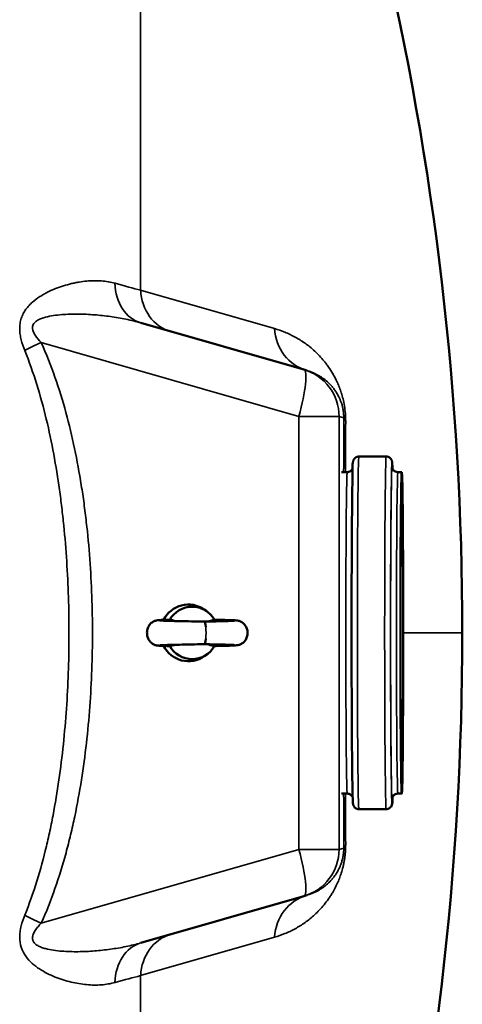
# Model space of a CAD drawing. Units: millimetres. Extents: x 0 to 14850, y 0 to 10500.
# Drawn here: x 3792 to 4019, y 3853 to 4359 of the extents above; entities that cross this region are included whole.
import ezdxf

# ---------------------------------------------------------------- set-up
doc = ezdxf.new("R2010")
doc.units = ezdxf.units.MM
doc.header["$LTSCALE"] = 50
doc.layers.add('Visible (ISO)', color=7, linetype='Continuous', lineweight=50)
doc.layers.add('Visible Narrow (ISO)', color=7, linetype='Continuous', lineweight=35)

msp = doc.modelspace()

# ---------------------------------------------------------------- linework, layer by layer
at = {"layer": 'Visible (ISO)'}
for p, q in [((3853.91, 4202.91), (3937.5, 4178.94)), ((3937.5, 4178.94), (3938.99, 4178.51)), ((3979.78, 4134.32), (3965.78, 4134.32)), ((3959.78, 4126.32), (3956.78, 4126.32)), ((3987.78, 4126.32), (3985.78, 4126.32)), ((3822.79, 4122.82), (3822.79, 4122.82)), ((3887.7, 4054.9), (3886.41, 4055.81)), ((3887.7, 4032.75), (3886.41, 4031.84)), ((3822.79, 3964.82), (3822.79, 3964.82)), ((3959.78, 3961.32), (3956.78, 3961.32)), ((3987.78, 3961.32), (3985.78, 3961.32)), ((3979.78, 3953.32), (3965.78, 3953.32)), ((3937.5, 3908.71), (3853.91, 3884.74)), ((3938.99, 3909.14), (3937.5, 3908.71))]:
    msp.add_line(p, q, dxfattribs=at)
for radius, start, end in [(1544.49, 359.99999, 26.73129), (1544.48, 333.26871, 0.00001)]:
    msp.add_arc((2474.35, 4043.82), radius, start, end, dxfattribs=at)
for major_axis in [(0, 82.5), (0, 78)]:
    msp.add_ellipse((3987.78, 4043.82), major_axis=major_axis, ratio=0.008727, dxfattribs=at)
for centre, major_axis, ratio, start_param, end_param in [((3878.28, 4043.82), (0, 14.55), 0.984808, 5.68017, 7.37784), ((3880.19, 4043.82), (0, 13.45), 0.984808, 5.231302, 7.335069), ((3886.3, 4043.82), (0, 5.8), 0.173648, 5.27263, 6.279858), ((3886.3, 4043.82), (0, -5.8), 0.173648, 0.003327, 1.010555), ((3878.28, 4043.82), (0, -14.55), 0.984808, 5.188531, 6.8862), ((3880.19, 4043.82), (0, -13.45), 0.984808, 5.231302, 7.335069)]:
    msp.add_ellipse(centre, major_axis=major_axis, ratio=ratio, start_param=start_param, end_param=end_param, dxfattribs=at)
for points in [[(3817.09, 4150.43), (3817.1, 4150.42), (3817.11, 4150.4), (3817.12, 4150.39)], [(3868.69, 4050.49), (3868.61, 4050.55), (3868.52, 4050.59), (3868.41, 4050.58)], [(3868.41, 4037.06), (3868.52, 4037.06), (3868.61, 4037.09), (3868.69, 4037.15)], [(3817.13, 3937.28), (3817.12, 3937.26), (3817.11, 3937.25), (3817.1, 3937.23)]]:
    msp.add_open_spline(points, degree=3, dxfattribs=at)
for points, knots in [([(3965.78, 3953.32), (3965.45, 3953.32), (3965.12, 3953.38), (3964.52, 3953.58), (3964.27, 3953.72), (3963.81, 3954.04), (3963.64, 3954.21), (3963.35, 3954.54), (3963.25, 3954.7), (3963.09, 3954.98), (3963.03, 3955.09), (3962.93, 3955.34), (3962.9, 3955.44), (3962.82, 3955.72), (3962.8, 3955.82), (3962.71, 3956.36), (3962.7, 3956.61), (3962.56, 3958.87), (3962.47, 3962.84), (3962.31, 3973.75), (3962.25, 3979.9), (3962.14, 3994.15), (3962.1, 4002.24), (3962.04, 4019.55), (3962.02, 4028.77), (3962.01, 4047.41), (3962.02, 4056.82), (3962.06, 4074.9), (3962.09, 4083.56), (3962.18, 4099.24), (3962.24, 4106.27), (3962.36, 4117.97), (3962.44, 4122.65), (3962.59, 4129.24), (3962.04, 4129.17), (3962.89, 4132.19), (3962.93, 4132.31), (3963.04, 4132.56), (3963.08, 4132.65), (3963.22, 4132.9), (3963.33, 4133.09), (3963.73, 4133.53), (3963.97, 4133.76), (3964.63, 4134.11), (3964.99, 4134.25), (3965.52, 4134.31), (3965.65, 4134.32), (3965.78, 4134.32)], [1.570796, 1.570796, 1.570796, 1.570796, 1.573677, 1.573677, 1.576845, 1.576845, 1.580819, 1.580819, 1.585751, 1.585751, 1.591808, 1.591808, 1.600979, 1.600979, 1.620917, 1.620917, 1.713934, 1.713934, 2.114389, 2.114389, 2.435591, 2.435591, 2.7559, 2.7559, 3.076037, 3.076037, 3.396134, 3.396134, 3.716246, 3.716246, 4.036456, 4.036456, 4.357085, 4.357085, 4.681403, 4.681403, 4.692069, 4.692069, 4.696409, 4.696409, 4.702822, 4.702822, 4.707664, 4.707664, 4.711267, 4.711267, 4.712389, 4.712389, 4.712389, 4.712389]), ([(3979.78, 4134.32), (3980.11, 4134.32), (3980.44, 4134.27), (3981.03, 4134.07), (3981.29, 4133.93), (3981.75, 4133.61), (3981.92, 4133.44), (3982.21, 4133.1), (3982.31, 4132.95), (3982.47, 4132.67), (3982.52, 4132.55), (3982.63, 4132.31), (3982.66, 4132.2), (3982.74, 4131.93), (3982.76, 4131.82), (3982.85, 4131.28), (3982.86, 4131.04), (3982.92, 4130.03), (3982.95, 4129.26), (3982.98, 4128.26)], [4.712389, 4.712389, 4.712389, 4.712389, 4.7152701, 4.7152701, 4.7184374, 4.7184374, 4.7224117, 4.7224117, 4.7273434, 4.7273434, 4.7334003, 4.7334003, 4.7425714, 4.7425714, 4.7625092, 4.7625092, 4.8555262, 4.8555262, 4.9816942, 4.9816942, 4.9816942, 4.9816942]), ([(3982.85, 4128.74), (3982.85, 4128.74), (3982.85, 4128.73), (3982.88, 4128.6), (3982.88, 4128.52), (3983.02, 4128.16), (3983.05, 4128.09), (3983.16, 4127.86), (3983.25, 4127.69), (3983.57, 4127.29), (3983.76, 4127.08), (3984.33, 4126.68), (3984.67, 4126.5), (3985.31, 4126.35), (3985.54, 4126.32), (3985.78, 4126.32)], [7.78709564, 7.78709564, 7.78709564, 7.78709564, 7.80884388, 7.80884388, 7.83133576, 7.83133576, 7.83611327, 7.83611327, 7.84291103, 7.84291103, 7.84795208, 7.84795208, 7.85191481, 7.85191481, 7.85398163, 7.85398163, 7.85398163, 7.85398163]), ([(3962.58, 4128.26), (3962.57, 4128.25), (3962.57, 4128.24), (3962.54, 4128.16), (3962.51, 4128.09), (3962.4, 4127.86), (3962.31, 4127.69), (3961.99, 4127.29), (3961.8, 4127.08), (3961.23, 4126.68), (3960.89, 4126.5), (3960.25, 4126.35), (3960.01, 4126.32), (3959.78, 4126.32)], [4.68865114, 4.68865114, 4.68865114, 4.68865114, 4.68974311, 4.68974311, 4.69452062, 4.69452062, 4.70131838, 4.70131838, 4.70635943, 4.70635943, 4.71032215, 4.71032215, 4.71238898, 4.71238898, 4.71238898, 4.71238898]), ([(3868.41, 4037.06), (3866.85, 4037.11), (3865.54, 4037.15), (3864.05, 4037.22), (3863.62, 4037.24), (3863.02, 4037.28), (3862.82, 4037.3), (3862.44, 4037.34), (3862.27, 4037.36), (3861.91, 4037.42), (3861.77, 4037.45), (3861.49, 4037.52), (3861.37, 4037.55), (3861.04, 4037.66), (3860.82, 4037.74), (3860.36, 4037.96), (3860.11, 4038.1), (3859.51, 4038.49), (3859.17, 4038.77), (3858.47, 4039.5), (3858.13, 4039.97), (3857.53, 4041.07), (3857.3, 4041.71), (3857.02, 4043.07), (3856.98, 4043.82), (3857.13, 4045.3), (3857.33, 4046.05), (3857.95, 4047.41), (3858.37, 4048.05), (3859.11, 4048.81), (3859.36, 4049.03), (3859.86, 4049.4), (3860.1, 4049.55), (3860.56, 4049.79), (3860.77, 4049.88), (3861.11, 4050.01), (3861.25, 4050.06), (3861.57, 4050.15), (3861.74, 4050.19), (3862.02, 4050.25), (3862.14, 4050.27), (3862.45, 4050.31), (3862.6, 4050.33), (3863.26, 4050.39), (3863.79, 4050.42), (3865.5, 4050.5), (3866.83, 4050.54), (3868.41, 4050.58)], [0, 0, 0, 0, 0.661387, 0.661387, 0.99398, 0.99398, 1.200686, 1.200686, 1.355912, 1.355912, 1.436218, 1.436218, 1.487505, 1.487505, 1.56497, 1.56497, 1.654025, 1.654025, 1.785481, 1.785481, 1.959188, 1.959188, 2.159414, 2.159414, 2.377806, 2.377806, 2.605343, 2.605343, 2.827562, 2.827562, 2.927401, 2.927401, 3.016743, 3.016743, 3.090181, 3.090181, 3.142361, 3.142361, 3.222948, 3.222948, 3.307067, 3.307067, 3.465245, 3.465245, 3.93993, 3.93993, 4.611418, 4.611418, 4.611418, 4.611418]), ([(3863.69, 4050.19), (3863.69, 4050.19), (3863.69, 4050.19), (3863.69, 4050.19), (3863.76, 4050.18), (3864.02, 4050.16), (3864.31, 4050.14), (3865.25, 4050.1), (3866.05, 4050.07), (3868.17, 4050), (3869.59, 4049.96), (3872.86, 4049.89), (3874.76, 4049.85), (3878.75, 4049.77), (3880.89, 4049.73), (3884.11, 4049.67), (3885.22, 4049.64), (3886.31, 4049.62)], [5.225905, 5.225905, 5.225905, 5.225905, 5.229366, 5.229366, 5.387972, 5.387972, 5.684674, 5.684674, 6.164615, 6.164615, 6.754825, 6.754825, 7.379531, 7.379531, 8.015229, 8.015229, 8.346003, 8.346003, 8.346003, 8.346003]), ([(3871.38, 4049.92), (3871.1, 4050.01), (3870.82, 4050.09), (3869.92, 4050.32), (3869.31, 4050.43), (3868.69, 4050.49)], [-0.4746238, -0.4746238, -0.4746238, -0.4746238, -0.3851348, -0.3851348, -0.197684, -0.197684, -0.197684, -0.197684]), ([(3886.3, 4049.62), (3888.44, 4049.66), (3890.54, 4049.71), (3894.29, 4049.79), (3896, 4049.83), (3898.83, 4049.91), (3900, 4049.95), (3901.19, 4050), (3901.5, 4050.02), (3901.84, 4050.05), (3901.93, 4050.05), (3901.93, 4050.05)], [0.000342, 0.000342, 0.000342, 0.000342, 0.653727, 0.653727, 1.292854, 1.292854, 1.92367, 1.92367, 2.220309, 2.220309, 2.418725, 2.418725, 2.418725, 2.418725]), ([(3891.69, 4050.49), (3891.41, 4050.46), (3891.14, 4050.42), (3890, 4050.22), (3889.15, 4049.97), (3888.33, 4049.66)], [-0.4164718, -0.4164718, -0.4164718, -0.4164718, -0.39224173, -0.39224173, -0.31648945, -0.31648945, -0.31648945, -0.31648945]), ([(3891.64, 4050.58), (3893.57, 4050.54), (3895.38, 4050.5), (3898.46, 4050.42), (3899.78, 4050.37), (3901.86, 4050.29), (3902.49, 4050.27), (3903.36, 4050.16), (3903.48, 4050.14), (3903.71, 4050.1), (3903.8, 4050.08), (3904.03, 4050.03), (3904.15, 4050), (3904.49, 4049.9), (3904.71, 4049.82), (3905.17, 4049.62), (3905.42, 4049.5), (3905.99, 4049.14), (3906.32, 4048.89), (3907.02, 4048.23), (3907.37, 4047.78), (3907.99, 4046.76), (3908.25, 4046.15), (3908.58, 4044.85), (3908.65, 4044.13), (3908.57, 4042.71), (3908.41, 4041.98), (3907.88, 4040.64), (3907.5, 4040.01), (3906.59, 4038.96), (3906.06, 4038.53), (3905.27, 4038.07), (3905.03, 4037.96), (3904.65, 4037.8), (3904.49, 4037.75), (3904.14, 4037.64), (3903.95, 4037.6), (3903.65, 4037.54), (3903.53, 4037.52), (3903.23, 4037.47), (3903.08, 4037.46), (3902.46, 4037.4), (3901.97, 4037.37), (3900.54, 4037.3), (3899.54, 4037.27), (3896.88, 4037.19), (3895.07, 4037.14), (3892.61, 4037.09), (3892.13, 4037.08), (3891.64, 4037.07)], [0.007332, 0.007332, 0.007332, 0.007332, 0.650369, 0.650369, 1.293482, 1.293482, 1.959403, 1.959403, 2.05153, 2.05153, 2.109373, 2.109373, 2.165309, 2.165309, 2.246766, 2.246766, 2.331674, 2.331674, 2.456044, 2.456044, 2.623708, 2.623708, 2.817515, 2.817515, 3.026943, 3.026943, 3.244829, 3.244829, 3.460368, 3.460368, 3.662124, 3.662124, 3.744819, 3.744819, 3.802387, 3.802387, 3.887347, 3.887347, 3.970184, 3.970184, 4.119585, 4.119585, 4.567558, 4.567558, 5.115752, 5.115752, 5.807198, 5.807198, 5.969442, 5.969442, 5.969442, 5.969442]), ([(3886.31, 4038.02), (3884.14, 4037.98), (3881.89, 4037.94), (3877.62, 4037.86), (3875.53, 4037.82), (3871.76, 4037.74), (3870.01, 4037.69), (3867.1, 4037.61), (3865.88, 4037.57), (3864.61, 4037.52), (3864.27, 4037.5), (3863.83, 4037.47), (3863.69, 4037.46), (3863.69, 4037.46)], [0, 0, 0, 0, 0.657569, 0.657569, 1.300815, 1.300815, 1.939368, 1.939368, 2.569964, 2.569964, 2.868733, 2.868733, 3.117408, 3.117408, 3.117408, 3.117408]), ([(3868.69, 4037.15), (3868.97, 4037.18), (3869.26, 4037.22), (3870.16, 4037.38), (3870.78, 4037.53), (3871.38, 4037.73)], [-0.4164718, -0.4164718, -0.4164718, -0.4164718, -0.39224173, -0.39224173, -0.33886469, -0.33886469, -0.33886469, -0.33886469]), ([(3901.93, 4037.59), (3901.93, 4037.59), (3901.88, 4037.6), (3901.63, 4037.62), (3901.36, 4037.63), (3900.46, 4037.68), (3899.69, 4037.71), (3897.64, 4037.77), (3896.24, 4037.81), (3893.02, 4037.89), (3891.13, 4037.93), (3888.23, 4037.99), (3887.27, 4038), (3886.3, 4038.02)], [4.506472, 4.506472, 4.506472, 4.506472, 4.658555, 4.658555, 4.946862, 4.946862, 5.418744, 5.418744, 6.006487, 6.006487, 6.631438, 6.631438, 6.927847, 6.927847, 6.927847, 6.927847]), ([(3888.33, 4037.98), (3888.84, 4037.79), (3889.36, 4037.62), (3890.49, 4037.33), (3891.09, 4037.22), (3891.69, 4037.15)], [-0.5552447, -0.5552447, -0.5552447, -0.5552447, -0.3851348, -0.3851348, -0.197684, -0.197684, -0.197684, -0.197684]), ([(3959.78, 3961.32), (3960.11, 3961.32), (3960.43, 3961.27), (3961.03, 3961.07), (3961.28, 3960.93), (3961.73, 3960.62), (3961.9, 3960.45), (3962.19, 3960.12), (3962.28, 3959.97), (3962.44, 3959.71), (3962.49, 3959.6), (3962.55, 3959.46), (3962.56, 3959.42), (3962.58, 3959.38)], [1.57079633, 1.57079633, 1.57079633, 1.57079633, 1.57367425, 1.57367425, 1.57683772, 1.57683772, 1.58080377, 1.58080377, 1.58567406, 1.58567406, 1.59145489, 1.59145489, 1.59453417, 1.59453417, 1.59453417, 1.59453417]), ([(3982.98, 3959.38), (3982.92, 3957.5), (3983.29, 3957.7), (3982.66, 3955.46), (3982.63, 3955.34), (3982.52, 3955.08), (3982.48, 3955), (3982.34, 3954.75), (3982.23, 3954.55), (3981.83, 3954.12), (3981.59, 3953.89), (3980.93, 3953.53), (3980.56, 3953.4), (3980.04, 3953.33), (3979.91, 3953.32), (3979.78, 3953.32)], [7.5846764, 7.5846764, 7.5846764, 7.5846764, 7.8229955, 7.8229955, 7.8336615, 7.8336615, 7.8380019, 7.8380019, 7.8444149, 7.8444149, 7.849257, 7.849257, 7.8528596, 7.8528596, 7.8539816, 7.8539816, 7.8539816, 7.8539816]), ([(3985.78, 3961.32), (3985.45, 3961.32), (3985.12, 3961.27), (3984.53, 3961.07), (3984.28, 3960.93), (3983.82, 3960.62), (3983.65, 3960.45), (3983.37, 3960.12), (3983.27, 3959.97), (3983.12, 3959.71), (3983.07, 3959.6), (3982.98, 3959.38), (3982.95, 3959.3), (3982.89, 3959.1), (3982.88, 3959.03), (3982.85, 3958.92), (3982.85, 3958.9), (3982.85, 3958.9)], [4.71238898, 4.71238898, 4.71238898, 4.71238898, 4.7152669, 4.7152669, 4.71843037, 4.71843037, 4.72239642, 4.72239642, 4.72726671, 4.72726671, 4.73304754, 4.73304754, 4.7412737, 4.7412737, 4.75682596, 4.75682596, 4.77927497, 4.77927497, 4.77927497, 4.77927497])]:
    msp.add_open_spline(points, degree=3, knots=knots, dxfattribs=at)
at = {"layer": 'Visible Narrow (ISO)'}
for p, q in [((3853.77, 4738.54), (3853.77, 4219.7)), ((3922.44, 4200.01), (3853.77, 4219.7)), ((3934.95, 4154.91), (3802.67, 4192.84)), ((3934.95, 3932.74), (3934.95, 4154.91)), ((3934.95, 4154.91), (3955.61, 4154.91)), ((3958.01, 4154.22), (3955.61, 4154.91)), ((3955.61, 4154.91), (3955.61, 3932.74)), ((3988.5, 4043.82), (4018.84, 4043.82)), ((3802.67, 3894.81), (3934.95, 3932.74)), ((3934.95, 3932.74), (3955.61, 3932.74)), ((3955.61, 3932.74), (3958.01, 3933.43)), ((3853.77, 3867.94), (3922.44, 3887.63)), ((3853.77, 3867.94), (3853.77, 3349.1))]:
    msp.add_line(p, q, dxfattribs=at)
for centre, major_axis, ratio, start_param, end_param in [((3860.8, 4226.94), (-6.89, -24.03), 0.790573, 5.085567, 6.283185), ((3876.1, 4222.55), (-6.89, -24.03), 0.884999, 5.075993, 6.283185), ((3945.88, 4202.54), (-6.89, -24.03), 0.934486, 5.075993, 6.283185), ((3807.01, 4192.84), (-22.74, -10.38), 0.073009, 4.871029, 5.272852), ((3930.61, 4154.91), (6.89, 24.03), 0.167113, 4.760271, 6.283185), ((3930.61, 4154.91), (6.89, 24.03), 0.999959, 4.991631, 6.283185), ((3961.54, 4043.82), (0, 419.99), 0.008727, 1.304819, 1.373078), ((3983.01, 4154.22), (-25, 0.06), 0.262842, 0.009045, 0.279945), ((3962.46, 4043.82), (0, -413.3), 0.008727, 4.446412, 4.511427), ((3965.78, 4043.82), (0, -90.5), 0.008727, 3.141593, 6.283185), ((3979.78, 4043.82), (0, 90.5), 0.008727, 0, 3.141593), ((3982.78, 4043.82), (0, -87.5), 0.008727, 2.876604, 6.548174), ((3982.78, 4043.82), (0, 85.5), 0.008727, 6.156216, 9.551747), ((3959.78, 4043.82), (0, 82.5), 0.008727, 0, 3.141593), ((3985.78, 4043.82), (0, -82.5), 0.008727, 3.141593, 6.283185), ((3886.3, 4043.82), (0, 5.8), 0.173648, 4.152148, 5.27263), ((3961.54, 4043.82), (0, 419.99), 0.008727, 1.768515, 1.836774), ((3962.46, 4043.82), (0, -413.3), 0.008727, 4.913351, 4.978365), ((3930.61, 3932.74), (6.89, -24.03), 0.167113, 0, 1.522914), ((3930.61, 3932.74), (6.89, -24.03), 0.999959, 0, 1.291555), ((3983.01, 3933.43), (-25, -0.06), 0.262842, 6.003241, 6.274141), ((3945.88, 3885.1), (-6.89, 24.03), 0.934486, 0, 1.207193), ((3807.01, 3894.81), (-22.74, 10.38), 0.073009, 1.010333, 1.412156), ((3876.1, 3865.09), (-6.89, 24.03), 0.884999, 0, 1.207193), ((3860.8, 3860.71), (-6.89, 24.03), 0.790573, 0, 1.197618)]:
    msp.add_ellipse(centre, major_axis=major_axis, ratio=ratio, start_param=start_param, end_param=end_param, dxfattribs=at)
for points, knots in [([(3794.28, 4188.73), (3793.55, 4190.51), (3792.93, 4192.33), (3792.23, 4195.12), (3792.05, 4196.07), (3791.78, 4197.96), (3791.71, 4198.9), (3791.7, 4200.31), (3791.71, 4200.78), (3791.78, 4201.72), (3791.83, 4202.18), (3792.03, 4203.55), (3792.24, 4204.42), (3792.66, 4205.7), (3792.82, 4206.12), (3793.16, 4206.94), (3793.35, 4207.33), (3793.95, 4208.49), (3794.4, 4209.21), (3795.39, 4210.58), (3795.92, 4211.23), (3797.04, 4212.44), (3797.63, 4213), (3799.43, 4214.6), (3800.7, 4215.54), (3802.67, 4216.82), (3803.34, 4217.22), (3804.67, 4217.98), (3805.35, 4218.33), (3807.36, 4219.35), (3808.72, 4219.95), (3811.43, 4221.03), (3812.79, 4221.51), (3815.5, 4222.36), (3816.85, 4222.73), (3818.87, 4223.21), (3819.54, 4223.35), (3820.88, 4223.62), (3821.55, 4223.74), (3823.53, 4224.07), (3824.83, 4224.24), (3828.68, 4224.58), (3831.18, 4224.62), (3836.01, 4224.26), (3838.34, 4223.88), (3840.6, 4223.25)], [0, 0, 0, 0, 0.00575076, 0.00575076, 0.00862613, 0.00862613, 0.01150151, 0.01150151, 0.0129392, 0.0129392, 0.01437689, 0.01437689, 0.01725227, 0.01725227, 0.01868996, 0.01868996, 0.02012764, 0.02012764, 0.02300302, 0.02300302, 0.0258784, 0.0258784, 0.02875378, 0.02875378, 0.03450453, 0.03450453, 0.03737991, 0.03737991, 0.04025529, 0.04025529, 0.04600604, 0.04600604, 0.0517568, 0.0517568, 0.05750755, 0.05750755, 0.06038293, 0.06038293, 0.06325831, 0.06325831, 0.06900907, 0.06900907, 0.08051058, 0.08051058, 0.09201209, 0.09201209, 0.09201209, 0.09201209]), ([(3853.91, 4202.91), (3851.37, 4203.62), (3846.22, 4204.9), (3838.24, 4206.26), (3831.42, 4207), (3825.89, 4207.33), (3821.71, 4207.45), (3817.5, 4207.41), (3813.27, 4207.2), (3809.04, 4206.75), (3805.54, 4206.09), (3802.82, 4205.24), (3800.87, 4204.36), (3799.42, 4203.29), (3798.59, 4202.08), (3798.14, 4200.63), (3798.47, 4198.63), (3800.01, 4195.8), (3801.58, 4194), (3802.67, 4192.84)], [0, 0, 0, 0, 0.00952312, 0.01904625, 0.02856937, 0.03333094, 0.0380925, 0.04285406, 0.04761562, 0.05237718, 0.05713875, 0.05951953, 0.06190031, 0.06428109, 0.06547148, 0.06666187, 0.06904265, 0.07142343, 0.076185, 0.076185, 0.076185, 0.076185]), ([(3922.44, 4200.01), (3924.25, 4199.5), (3926.03, 4198.88), (3929.56, 4197.43), (3931.3, 4196.6), (3934.74, 4194.72), (3936.44, 4193.66), (3939.79, 4191.27), (3941.44, 4189.94), (3943.9, 4187.68), (3944.71, 4186.88), (3946.32, 4185.18), (3947.12, 4184.27), (3948.3, 4182.83), (3948.7, 4182.33), (3949.48, 4181.29), (3949.87, 4180.76), (3951.02, 4179.09), (3951.78, 4177.9), (3952.9, 4175.95), (3953.27, 4175.28), (3954, 4173.86), (3954.36, 4173.11), (3955.07, 4171.53), (3955.42, 4170.7), (3956.1, 4168.95), (3956.42, 4168.02), (3957.05, 4166.03), (3957.35, 4164.99), (3957.89, 4162.77), (3958.13, 4161.59), (3958.55, 4159.06), (3958.71, 4157.76), (3958.85, 4156.09), (3958.87, 4155.76), (3958.91, 4155.09), (3958.93, 4154.76), (3958.97, 4153.76), (3958.98, 4153.11), (3958.98, 4152.46)], [0, 0, 0, 0, 0.0157774, 0.0157774, 0.0315549, 0.0315549, 0.0473323, 0.0473323, 0.0631097, 0.0631097, 0.0709984, 0.0709984, 0.0788871, 0.0788871, 0.0828315, 0.0828315, 0.0867758, 0.0867758, 0.0946646, 0.0946646, 0.0986089, 0.0986089, 0.1025533, 0.1025533, 0.1064976, 0.1064976, 0.110442, 0.110442, 0.1143863, 0.1143863, 0.1183307, 0.1183307, 0.1222751, 0.1222751, 0.1232611, 0.1232611, 0.1242472, 0.1242472, 0.1262194, 0.1262194, 0.1262194, 0.1262194]), ([(3802.67, 4192.84), (3805.33, 4186.99), (3807.68, 4181.06), (3811.88, 4169.07), (3813.74, 4163.01), (3817.07, 4150.79), (3818.54, 4144.63), (3821.16, 4132.21), (3822.3, 4125.96), (3823.8, 4116.53), (3824.27, 4113.38), (3825.13, 4107.05), (3825.52, 4103.88), (3826.61, 4094.36), (3827.2, 4088.02), (3828.13, 4075.36), (3828.47, 4069.03), (3828.93, 4056.39), (3829.04, 4050.08), (3829.04, 4037.46), (3828.93, 4031.16), (3828.47, 4018.57), (3828.13, 4012.28), (3827.2, 3999.71), (3826.62, 3993.43), (3825.2, 3980.89), (3824.35, 3974.63), (3822.38, 3962.11), (3821.24, 3955.86), (3819.28, 3946.5), (3818.58, 3943.39), (3817.47, 3938.71), (3817.08, 3937.15), (3816.29, 3934.05), (3815.88, 3932.5), (3813.78, 3924.77), (3811.91, 3918.65), (3807.68, 3906.59), (3805.33, 3900.65), (3802.67, 3894.81)], [0, 0, 0, 0, 0.0190214, 0.0190214, 0.0380429, 0.0380429, 0.0570643, 0.0570643, 0.0760857, 0.0760857, 0.0855964, 0.0855964, 0.0951071, 0.0951071, 0.1141286, 0.1141286, 0.13315, 0.13315, 0.1521714, 0.1521714, 0.1711928, 0.1711928, 0.1902143, 0.1902143, 0.2092357, 0.2092357, 0.2282571, 0.2282571, 0.2472786, 0.2472786, 0.2567893, 0.2567893, 0.2615446, 0.2615446, 0.2663, 0.2663, 0.2853214, 0.2853214, 0.3043428, 0.3043428, 0.3043428, 0.3043428]), ([(3816.99, 4043.82), (3816.99, 4056.05), (3816.61, 4068.29), (3815.42, 4086.67), (3814.92, 4092.81), (3813.99, 4102.02), (3813.66, 4105.09), (3812.93, 4111.21), (3812.53, 4114.27), (3811.25, 4123.42), (3810.28, 4129.48), (3808.04, 4141.56), (3806.78, 4147.56), (3803.91, 4159.48), (3802.3, 4165.41), (3798.66, 4177.15), (3796.62, 4182.97), (3794.28, 4188.73)], [0.1484071, 0.1484071, 0.1484071, 0.1484071, 0.1854931, 0.1854931, 0.2040361, 0.2040361, 0.2133076, 0.2133076, 0.222579, 0.222579, 0.241122, 0.241122, 0.259665, 0.259665, 0.278208, 0.278208, 0.296751, 0.296751, 0.296751, 0.296751]), ([(3958.01, 4154.22), (3958.01, 4154.48), (3958.01, 4154.75), (3957.99, 4155.32), (3957.97, 4155.61), (3957.93, 4156.21), (3957.91, 4156.5), (3957.85, 4157.07), (3957.81, 4157.36), (3957.74, 4157.89), (3957.7, 4158.15), (3957.61, 4158.64), (3957.57, 4158.87), (3957.48, 4159.3), (3957.43, 4159.51), (3957.34, 4159.91), (3957.29, 4160.1), (3957.15, 4160.65), (3957.05, 4160.98), (3956.86, 4161.61), (3956.76, 4161.9), (3956.47, 4162.73), (3956.28, 4163.23), (3955.89, 4164.14), (3955.69, 4164.56), (3955.3, 4165.35), (3955.11, 4165.72), (3954.52, 4166.76), (3954.13, 4167.38), (3953.35, 4168.53), (3952.96, 4169.06), (3952.17, 4170.04), (3951.78, 4170.49), (3950.59, 4171.78), (3949.79, 4172.53), (3948.18, 4173.88), (3947.37, 4174.48), (3945.74, 4175.57), (3944.91, 4176.05), (3942.42, 4177.35), (3940.72, 4178.02), (3938.99, 4178.51)], [0, 0, 0, 0, 0.0008844, 0.0008844, 0.0017688, 0.0017688, 0.0026532, 0.0026532, 0.0035376, 0.0035376, 0.004422, 0.004422, 0.0053064, 0.0053064, 0.0061908, 0.0061908, 0.0070752, 0.0070752, 0.008844, 0.008844, 0.0106129, 0.0106129, 0.0141505, 0.0141505, 0.0176881, 0.0176881, 0.0212257, 0.0212257, 0.0283009, 0.0283009, 0.0353762, 0.0353762, 0.0424514, 0.0424514, 0.0566019, 0.0566019, 0.0707524, 0.0707524, 0.0849028, 0.0849028, 0.1132038, 0.1132038, 0.1132038, 0.1132038]), ([(3794.28, 3898.92), (3796.61, 3904.67), (3798.66, 3910.5), (3802.32, 3922.31), (3803.94, 3928.28), (3806.11, 3937.31), (3806.79, 3940.34), (3808.06, 3946.39), (3808.66, 3949.42), (3810.34, 3958.52), (3811.31, 3964.59), (3813, 3976.74), (3813.72, 3982.83), (3814.93, 3995), (3815.43, 4001.09), (3816.61, 4019.38), (3816.99, 4031.6), (3816.99, 4043.82)], [0, 0, 0, 0, 0.0185509, 0.0185509, 0.0371018, 0.0371018, 0.0463772, 0.0463772, 0.0556527, 0.0556527, 0.0742036, 0.0742036, 0.0927544, 0.0927544, 0.1113053, 0.1113053, 0.1484071, 0.1484071, 0.1484071, 0.1484071]), ([(3958.98, 3935.19), (3958.98, 3933.88), (3958.93, 3932.57), (3958.79, 3930.91), (3958.76, 3930.58), (3958.7, 3929.91), (3958.66, 3929.58), (3958.54, 3928.59), (3958.45, 3927.95), (3958.24, 3926.7), (3958.13, 3926.08), (3957.94, 3925.18), (3957.88, 3924.88), (3957.75, 3924.3), (3957.68, 3924.01), (3957.34, 3922.61), (3957.04, 3921.56), (3956.56, 3920.07), (3956.4, 3919.59), (3956.07, 3918.65), (3955.9, 3918.2), (3955.39, 3916.88), (3955.05, 3916.05), (3953.98, 3913.7), (3953.25, 3912.29), (3952.12, 3910.33), (3951.74, 3909.71), (3950.98, 3908.51), (3950.6, 3907.94), (3949.44, 3906.28), (3948.67, 3905.26), (3947.1, 3903.35), (3946.31, 3902.46), (3944.71, 3900.77), (3943.9, 3899.98), (3941.47, 3897.73), (3939.82, 3896.4), (3937.3, 3894.6), (3936.45, 3894.03), (3934.75, 3892.96), (3933.89, 3892.46), (3931.31, 3891.04), (3929.56, 3890.22), (3926.03, 3888.77), (3924.25, 3888.15), (3922.44, 3887.63)], [0, 0, 0, 0, 0.0039757, 0.0039757, 0.0049696, 0.0049696, 0.0059635, 0.0059635, 0.0079514, 0.0079514, 0.0099392, 0.0099392, 0.0109332, 0.0109332, 0.0119271, 0.0119271, 0.0159028, 0.0159028, 0.0178906, 0.0178906, 0.0198785, 0.0198785, 0.0238542, 0.0238542, 0.0318056, 0.0318056, 0.0357813, 0.0357813, 0.039757, 0.039757, 0.0477084, 0.0477084, 0.0556598, 0.0556598, 0.0636112, 0.0636112, 0.0795139, 0.0795139, 0.0874653, 0.0874653, 0.0954167, 0.0954167, 0.1113195, 0.1113195, 0.1272223, 0.1272223, 0.1272223, 0.1272223]), ([(3938.99, 3909.14), (3940.72, 3909.63), (3942.41, 3910.3), (3944.91, 3911.6), (3945.74, 3912.08), (3947.37, 3913.17), (3948.18, 3913.77), (3949.79, 3915.12), (3950.59, 3915.86), (3951.77, 3917.14), (3952.16, 3917.6), (3952.95, 3918.58), (3953.34, 3919.1), (3953.93, 3919.96), (3954.12, 3920.26), (3954.51, 3920.89), (3954.71, 3921.22), (3955.1, 3921.91), (3955.29, 3922.28), (3955.68, 3923.07), (3955.88, 3923.48), (3956.27, 3924.4), (3956.46, 3924.89), (3956.76, 3925.72), (3956.85, 3926.02), (3957.05, 3926.64), (3957.14, 3926.97), (3957.28, 3927.52), (3957.33, 3927.7), (3957.42, 3928.1), (3957.47, 3928.31), (3957.56, 3928.75), (3957.61, 3928.98), (3957.69, 3929.47), (3957.73, 3929.73), (3957.81, 3930.26), (3957.85, 3930.54), (3957.91, 3931.13), (3957.93, 3931.43), (3957.96, 3931.87), (3957.97, 3932.02), (3957.99, 3932.32), (3957.99, 3932.46), (3958.01, 3932.89), (3958.01, 3933.16), (3958.01, 3933.43)], [0, 0, 0, 0, 0.0282195, 0.0282195, 0.0423293, 0.0423293, 0.0564391, 0.0564391, 0.0705489, 0.0705489, 0.0776037, 0.0776037, 0.0846586, 0.0846586, 0.0881861, 0.0881861, 0.0917135, 0.0917135, 0.0952409, 0.0952409, 0.0987684, 0.0987684, 0.1022958, 0.1022958, 0.1040596, 0.1040596, 0.1058233, 0.1058233, 0.1067051, 0.1067051, 0.107587, 0.107587, 0.1084689, 0.1084689, 0.1093507, 0.1093507, 0.1102326, 0.1102326, 0.1111144, 0.1111144, 0.1115554, 0.1115554, 0.1119963, 0.1119963, 0.1128782, 0.1128782, 0.1128782, 0.1128782]), ([(3840.6, 3864.4), (3838.35, 3863.79), (3833.66, 3862.98), (3826.08, 3863.11), (3818.11, 3864.42), (3811.28, 3866.55), (3805.83, 3868.99), (3801.83, 3871.26), (3798.02, 3874.11), (3794.65, 3877.71), (3792.2, 3882.34), (3791.43, 3887.87), (3792.3, 3893.54), (3793.57, 3897.15), (3794.28, 3898.92)], [0, 0, 0, 0, 0.011312, 0.02262399, 0.03393599, 0.04524799, 0.05090398, 0.05655998, 0.06221598, 0.06787198, 0.07352798, 0.07918398, 0.08483997, 0.09049597, 0.09049597, 0.09049597, 0.09049597]), ([(3802.67, 3894.81), (3802.12, 3894.23), (3801.59, 3893.64), (3800.58, 3892.42), (3800.1, 3891.78), (3799.46, 3890.78), (3799.26, 3890.44), (3798.9, 3889.73), (3798.74, 3889.37), (3798.54, 3888.81), (3798.48, 3888.61), (3798.38, 3888.23), (3798.34, 3888.03), (3798.26, 3887.44), (3798.26, 3887.04), (3798.34, 3886.47), (3798.38, 3886.29), (3798.5, 3885.92), (3798.57, 3885.75), (3798.73, 3885.41), (3798.82, 3885.25), (3799.03, 3884.95), (3799.14, 3884.8), (3799.5, 3884.39), (3799.77, 3884.15), (3800.34, 3883.7), (3800.64, 3883.51), (3801.57, 3882.97), (3802.21, 3882.68), (3803.54, 3882.18), (3804.22, 3881.97), (3806.29, 3881.42), (3807.69, 3881.16), (3810.49, 3880.74), (3811.91, 3880.59), (3814.73, 3880.37), (3816.14, 3880.3), (3818.95, 3880.22), (3820.35, 3880.21), (3823.15, 3880.24), (3824.54, 3880.28), (3827.32, 3880.4), (3828.71, 3880.49), (3832.84, 3880.8), (3835.55, 3881.1), (3840.92, 3881.85), (3843.57, 3882.3), (3848.8, 3883.38), (3851.37, 3884.01), (3853.91, 3884.74)], [0, 0, 0, 0, 0.00239264, 0.00239264, 0.00478528, 0.00478528, 0.0059816, 0.0059816, 0.00717792, 0.00717792, 0.00777608, 0.00777608, 0.00837424, 0.00837424, 0.00957056, 0.00957056, 0.01016872, 0.01016872, 0.01076688, 0.01076688, 0.01136504, 0.01136504, 0.0119632, 0.0119632, 0.01315952, 0.01315952, 0.01435584, 0.01435584, 0.01674847, 0.01674847, 0.01914111, 0.01914111, 0.02392639, 0.02392639, 0.02871167, 0.02871167, 0.03349695, 0.03349695, 0.03828223, 0.03828223, 0.04306751, 0.04306751, 0.04785279, 0.04785279, 0.05742334, 0.05742334, 0.0669939, 0.0669939, 0.07656446, 0.07656446, 0.07656446, 0.07656446])]:
    msp.add_open_spline(points, degree=3, knots=knots, dxfattribs=at)
for points in [[(3840.6, 4223.25), (3845.59, 4221.86), (3849.98, 4220.68), (3853.77, 4219.7)], [(3853.77, 3867.94), (3849.98, 3866.97), (3845.59, 3865.79), (3840.6, 3864.4)]]:
    msp.add_open_spline(points, degree=3, dxfattribs=at)

doc.saveas('drawing.dxf')
